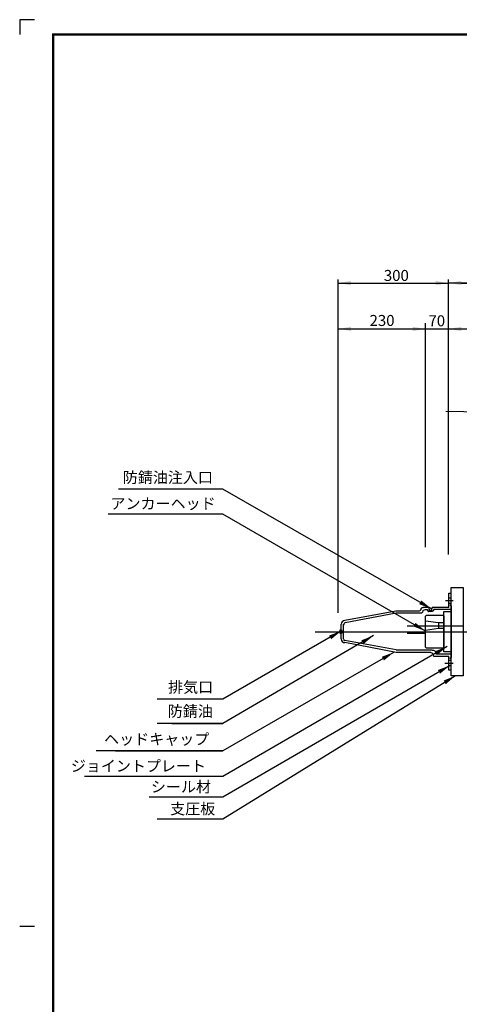
# Model space of a CAD drawing. Extents: x -91 to 34067, y -2197 to 5696.
# Drawn here: x -91 to 1107, y 3013 to 5696 of the extents above; entities that cross this region are included whole.
import ezdxf

# ---------------------------------------------------------------- set-up
doc = ezdxf.new("R2010")
doc.units = 0
doc.layers.get('0').update_dxf_attribs({"linetype": 'CONTINUOUS'})
doc.layers.get('DEFPOINTS').update_dxf_attribs({"linetype": 'CONTINUOUS'})
for name, color, linetype in [('DIM', 5, 'CONTINUOUS'), ('DRAW', 7, 'CONTINUOUS'), ('枠', 7, 'CONTINUOUS')]:
    doc.layers.add(name, color=color, linetype=linetype)
doc.styles.add('STYLE1', font='txt')
doc.styles.add('STYLE2', font='MSMINCHO.TTF')
doc.dimstyles.get("Standard").update_dxf_attribs({"dimscale": 0, "dimtxt": 0.0001, "dimasz": 35, "dimexe": 0, "dimexo": 0, "dimgap": 0, "dimtad": 1, "dimdec": 4, "dimdsep": 46, "dimlunit": 6, "dimtxsty": 'STYLE2', "dimcen": 0, "dimadec": 0, "dimazin": 0, "dimtfac": 1, "dimtdec": 4, "dimtofl": 0, "dimtmove": 0, "dimatfit": 2, "dimfxl": 0, "dimtolj": 1, "dimtzin": 0, "dimarcsym": 0})
doc.dimstyles.new('STANDARD$7', dxfattribs={"dimscale": 0, "dimtxt": 0.0001, "dimasz": 35, "dimexe": 0, "dimexo": 0, "dimgap": 0, "dimtad": 1, "dimdec": 4, "dimdsep": 46, "dimlunit": 6, "dimtxsty": 'STYLE1', "dimcen": 0, "dimadec": 0, "dimazin": 0, "dimtfac": 1, "dimtdec": 4, "dimtofl": 0, "dimtmove": 0, "dimatfit": 2, "dimfxl": 0, "dimtolj": 1, "dimtzin": 0, "dimarcsym": 0})

# ---------------------------------------------------------------- blocks, each defined once
blk = doc.blocks.new('*D17')
at = {"layer": 'DEFPOINTS', "color": 0, "linetype": 'Continuous', "transparency": 16777216}
for p in [(1077.1, 4978.9), (7617.1, 4978.9), (7617.1, 4978.9)]:
    blk.add_point(p, dxfattribs=at)
at = {"layer": 'DIM', "color": 0, "linetype": 'Continuous', "lineweight": -2, "transparency": 16777216}
blk.add_line((1112.1, 4978.9), (7582.1, 4978.9), dxfattribs=at)
at = {"layer": 'DIM', "color": 0, "linetype": 'Continuous', "transparency": 16777216}
for points in [[(1112.1, 4984.7), (1112.1, 4973.1), (1077.1, 4978.9)], [(7582.1, 4984.7), (7582.1, 4973.1), (7617.1, 4978.9)]]:
    blk.add_solid(points, dxfattribs=at)
at = {"layer": 'DIM', "color": 0, "linetype": 'Continuous', "transparency": 16777216, "insert": (4347.1, 4978.9), "char_height": 0.0001, "attachment_point": 5, "style": 'STYLE2'}
blk.add_mtext('\\A1;6,540', dxfattribs=at)
blk = doc.blocks.new('*D19')
at = {"layer": 'DEFPOINTS', "color": 0, "linetype": 'Continuous', "transparency": 16777216}
for p in [(777.1, 4978.9), (1077.1, 4978.9), (1077.1, 4978.9)]:
    blk.add_point(p, dxfattribs=at)
at = {"layer": 'DIM', "color": 0, "linetype": 'Continuous', "lineweight": -2, "transparency": 16777216}
blk.add_line((812.1, 4978.9), (1042.1, 4978.9), dxfattribs=at)
at = {"layer": 'DIM', "color": 0, "linetype": 'Continuous', "transparency": 16777216}
for points in [[(812.1, 4984.7), (812.1, 4973.1), (777.1, 4978.9)], [(1042.1, 4984.7), (1042.1, 4973.1), (1077.1, 4978.9)]]:
    blk.add_solid(points, dxfattribs=at)
at = {"layer": 'DIM', "color": 0, "linetype": 'Continuous', "transparency": 16777216, "insert": (927.1, 4978.9), "char_height": 0.0001, "attachment_point": 5, "style": 'STYLE2'}
blk.add_mtext('\\A1;300', dxfattribs=at)
blk = doc.blocks.new('*D18')
at = {"layer": 'DEFPOINTS', "color": 0, "linetype": 'Continuous', "transparency": 16777216}
for p in [(777.1, 4853.9), (1015.1, 4853.9), (1015.1, 4853.9)]:
    blk.add_point(p, dxfattribs=at)
at = {"layer": 'DIM', "color": 0, "linetype": 'Continuous', "lineweight": -2, "transparency": 16777216}
blk.add_line((812.1, 4853.9), (980.1, 4853.9), dxfattribs=at)
at = {"layer": 'DIM', "color": 0, "linetype": 'Continuous', "transparency": 16777216}
for points in [[(812.1, 4859.7), (812.1, 4848.1), (777.1, 4853.9)], [(980.1, 4859.7), (980.1, 4848.1), (1015.1, 4853.9)]]:
    blk.add_solid(points, dxfattribs=at)
at = {"layer": 'DIM', "color": 0, "linetype": 'Continuous', "transparency": 16777216, "insert": (896.1, 4853.9), "char_height": 0.0001, "attachment_point": 5, "style": 'STYLE2'}
blk.add_mtext('\\A1;238', dxfattribs=at)
blk = doc.blocks.new('*D25')
at = {"layer": 'DEFPOINTS', "color": 0, "transparency": 16777216}
for p in [(1077.1, 4853.9), (4348.1, 4853.9), (4348.1, 4853.9)]:
    blk.add_point(p, dxfattribs=at)
at = {"layer": 'DIM', "color": 0, "lineweight": -2, "transparency": 16777216}
blk.add_line((1112.1, 4853.9), (4313.1, 4853.9), dxfattribs=at)
at = {"layer": 'DIM', "color": 0, "transparency": 16777216}
for points in [[(1112.1, 4859.7), (1112.1, 4848.1), (1077.1, 4853.9)], [(4313.1, 4859.7), (4313.1, 4848.1), (4348.1, 4853.9)]]:
    blk.add_solid(points, dxfattribs=at)
at = {"layer": 'DIM', "color": 0, "transparency": 16777216, "insert": (2712.6, 4853.9), "char_height": 0.0001, "attachment_point": 5, "style": 'STYLE2'}
blk.add_mtext('\\A1;3,271', dxfattribs=at)

msp = doc.modelspace()

# ---------------------------------------------------------------- linework, layer by layer
msp.add_lwpolyline([(0, 0), (8100, 0), (8100, 5656), (0, 5656)], close=True)
at = {"layer": 'DIM', "color": 0, "linetype": 'Continuous'}
for p, q in [((777.10785, 4258.89578), (777.10785, 4988.89578)), ((777.10785, 4978.89578), (1077.10785, 4978.89578)), ((1077.10785, 4258.89578), (1077.10785, 4988.89578)), ((1077.10785, 4878.89578), (1077.10785, 4988.89578)), ((7617.10785, 4978.89578), (1077.10785, 4978.89578)), ((777.10785, 4079.89578), (777.10785, 4864.89578)), ((1015.10785, 4258.89578), (1015.10785, 4869.85536)), ((1077.10785, 4238.89578), (1077.10785, 4863.89578)), ((777.10785, 4853.89578), (1015.10785, 4853.89578)), ((1015.10785, 4853.89578), (1083.10785, 4853.89578)), ((1077.10785, 4853.89578), (4348.10785, 4853.89578)), ((323.63508, 3778.89578), (462.90785, 3778.89578)), ((169.90785, 3703.89578), (462.90785, 3703.89578))]:
    msp.add_line(p, q, dxfattribs=at)
at = {"layer": 'DRAW', "color": 0, "linetype": 'Continuous'}
for p, q in [((1070.06122, 4629.88464), (1282.08648, 4624.85588)), ((1078.10785, 4133.9458), (1084.78961, 4133.9458)), ((1078.10785, 4094.9458), (1078.10785, 4133.9458)), ((1085.10785, 4102.9458), (1085.10785, 4133.9458)), ((1069.51697, 4113.4458), (1090.51697, 4113.4458)), ((1078.20337, 4120.9458), (1085.10785, 4120.9458)), ((1078.20337, 4106.8458), (1085.10785, 4106.8458)), ((934.26479, 4084.93204), (794.65321, 4058.9458)), ((934.44953, 4078.9458), (795.68241, 4053.03468)), ((996.66257, 4084.93204), (934.26479, 4084.93204)), ((1001.33812, 4078.9458), (934.44953, 4078.9458)), ((997.88745, 4085.07332), (996.66257, 4084.93204)), ((999.06521, 4085.49148), (997.88745, 4085.07332)), ((1000.15097, 4086.17068), (999.06521, 4085.49148)), ((1001.10225, 4087.08468), (1000.15097, 4086.17068)), ((1001.88297, 4088.1982), (1001.10225, 4087.08468)), ((1002.56788, 4079.08276), (1001.33812, 4078.9458)), ((1002.46281, 4089.46868), (1001.88297, 4088.1982)), ((1002.41873, 4089.51068), (1002.74865, 4090.77412)), ((1003.75036, 4079.4882), (1002.56788, 4079.08276)), ((1002.74865, 4090.77412), (1003.28457, 4091.93852)), ((1003.28457, 4091.93852), (1004.00585, 4092.959)), ((1004.84052, 4080.1466), (1003.75036, 4079.4882)), ((1004.00585, 4092.959), (1004.88481, 4093.7966)), ((1005.79556, 4081.0326), (1004.84052, 4080.1466)), ((1004.88481, 4093.7966), (1005.88793, 4094.41924)), ((1006.51656, 4081.69956), (1005.79556, 4081.0326)), ((1005.88793, 4094.41924), (1006.97601, 4094.80244)), ((1007.16156, 4082.86829), (1006.51656, 4081.69956)), ((1006.97601, 4094.80244), (1008.10785, 4094.9318)), ((1007.16156, 4082.86829), (1007.47612, 4084.17389)), ((1007.47612, 4084.17389), (1007.98676, 4085.37701)), ((1007.98676, 4085.37701), (1008.6742, 4086.43149)), ((1014.65921, 4094.9318), (1008.10785, 4094.9318)), ((1008.6742, 4086.43149), (1009.5118, 4087.29709)), ((1009.5118, 4087.29709), (1011.82137, 4088.6502)), ((1011.82137, 4088.6502), (1015.09985, 4088.94796)), ((1023.38417, 4094.9318), (1014.65921, 4094.9318)), ((1015.09985, 4088.94796), (1019.86729, 4088.94232)), ((1019.86729, 4088.94232), (1019.98977, 4087.69812)), ((1019.98977, 4087.69812), (1020.28361, 4086.72868)), ((1020.28361, 4086.72868), (1020.76097, 4085.83524)), ((1020.76097, 4085.83524), (1021.40345, 4085.05212)), ((1021.40345, 4085.05212), (1022.18649, 4084.4094)), ((1022.18649, 4084.4094), (1023.07977, 4083.9318)), ((1023.07977, 4083.9318), (1024.11909, 4083.53844)), ((1032.03153, 4083.53844), (1024.11909, 4083.53844)), ((1031.79353, 4086.24484), (1024.82545, 4086.2366)), ((1032.37297, 4083.63772), (1031.36489, 4083.53844)), ((1033.34241, 4083.9318), (1032.37297, 4083.63772)), ((1078.10785, 4094.9458), (1033.02505, 4094.9458)), ((1034.23569, 4084.4094), (1033.34241, 4083.9318)), ((1035.01873, 4085.05212), (1034.23569, 4084.4094)), ((1035.66121, 4085.83524), (1035.01873, 4085.05212)), ((1036.13857, 4086.72868), (1035.66121, 4085.83524)), ((1036.43241, 4087.69812), (1036.13857, 4086.72868)), ((1036.55295, 4088.92255), (1036.43241, 4087.69812)), ((1085.10785, 4088.9458), (1036.55523, 4088.9458)), ((1082.97601, 4098.8458), (1082.97601, 4102.9458)), ((1082.97601, 4102.9458), (1085.10785, 4102.9458)), ((1085.10785, 4098.8458), (1082.97601, 4098.8458)), ((1085.10785, 4098.8458), (1085.10785, 3958.84572)), ((1050.06485, 4052.59578), (1015.13598, 4057.94578)), ((1050.06485, 4052.59578), (1050.06485, 4037.29578)), ((1065.10785, 4052.59578), (1050.11445, 4052.59578)), ((1065.10785, 4058.9458), (1065.10785, 3998.94576)), ((714.36645, 4028.89578), (7910.79014, 4028.89578)), ((785.10785, 4008.9458), (785.10785, 4048.9458)), ((785.10785, 4030.9458), (790.83513, 4030.9458)), ((785.10785, 4026.9458), (790.83513, 4026.9458)), ((791.10785, 4008.9458), (791.10785, 4048.9458)), ((934.46233, 3971.9458), (794.65321, 3998.9458)), ((934.50137, 3978.9594), (794.79601, 4004.9442)), ((964.94209, 4024.39578), (1015.13599, 4024.39578)), ((1028.98057, 3971.9458), (934.46233, 3971.9458)), ((1032.48057, 3978.9458), (934.57445, 3978.9458)), ((1028.98057, 3971.9458), (1031.92777, 3971.14612)), ((1031.92777, 3971.14612), (1034.42585, 3968.86884)), ((1032.48057, 3978.9458), (1036.49937, 3978.2606)), ((1036.49937, 3978.2606), (1039.90601, 3976.30916)), ((1039.90601, 3976.30916), (1042.18201, 3973.3886)), ((1042.18201, 3973.3886), (1042.98113, 3968.94572)), ((1034.42585, 3968.86884), (1036.09497, 3965.4606)), ((1036.09497, 3965.4606), (1036.68057, 3961.94572)), ((1036.68057, 3961.94572), (1078.10785, 3961.94572)), ((1042.98113, 3968.94572), (1085.10785, 3968.94572)), ((1078.10785, 3923.94572), (1078.10785, 3961.94572)), ((1078.20337, 3950.94572), (1085.10785, 3950.94572)), ((1082.88057, 3954.74572), (1082.88057, 3958.84572)), ((1082.88057, 3958.84572), (1085.10785, 3958.84572)), ((1085.10785, 3954.74572), (1082.88057, 3954.74572)), ((1085.10785, 3923.94572), (1085.10785, 3954.74572)), ((1067.01697, 3943.44572), (1090.01697, 3943.44572)), ((1085.10785, 3923.94572), (1078.10785, 3923.94572)), ((1078.20337, 3936.94572), (1085.10785, 3936.94572))]:
    msp.add_line(p, q, dxfattribs=at)
at = {"layer": 'DRAW', "color": 0}
for p, q in [((1023.38417, 4094.9318), (1024.82545, 4086.2366)), ((1031.79353, 4086.24484), (1033.02505, 4094.9458)), ((964.94209, 4044.94578), (1117.10785, 4044.94578))]:
    msp.add_line(p, q, dxfattribs=at)
at = {"layer": 'DRAW', "color": 0, "linetype": 'Continuous'}
for points in [[(1085.10785, 4148.9458), (1117.10785, 4148.9458), (1117.10785, 3908.9458), (1085.10785, 3908.9458)], [(1065.10785, 4083.9458), (1085.10785, 4083.9458), (1085.10785, 3973.9458), (1065.10785, 3973.9458)], [(1061.62117, 4073.94578), (1062.30149, 4073.8785), (1062.95565, 4073.67926), (1063.55853, 4073.35574), (1064.08693, 4072.92034), (1064.52053, 4072.38982), (1064.84269, 4071.78458), (1065.04101, 4071.12786), (1065.10785, 4070.44578), (1065.10785, 3987.44578), (1065.04101, 3986.7637), (1064.84269, 3986.10698), (1064.52053, 3985.50174), (1064.08693, 3984.97122), (1063.55853, 3984.53582), (1062.95565, 3984.2123), (1062.30149, 3984.01306), (1061.62117, 3983.94578), (1018.62265, 3983.94578), (1018.62269, 3983.94578), (1017.94237, 3984.01306), (1017.28821, 3984.2123), (1016.68533, 3984.53582), (1016.15693, 3984.97122), (1015.72333, 3985.50174), (1015.40117, 3986.10698), (1015.20285, 3986.7637), (1015.13601, 3987.44578), (1015.13597, 4070.44578), (1015.13601, 4070.44578), (1015.20285, 4071.12786), (1015.40117, 4071.78458), (1015.72333, 4072.38982), (1016.15693, 4072.92034), (1016.68533, 4073.35574), (1017.28821, 4073.67926), (1017.94237, 4073.8785), (1018.62269, 4073.94578), (1061.62117, 4073.94578)], [(782.24425, 4033.9458), (785.10785, 4033.9458), (785.10785, 4023.9458), (782.24425, 4023.9458)]]:
    msp.add_lwpolyline(points, close=True, dxfattribs=at)
msp.add_lwpolyline([(1065.10785, 4037.29578), (1050.07205, 4037.29578), (1015.16505, 4031.94578)], dxfattribs=at)
for centre, radius, start, end in [((794.88601, 4049.1678), 9.7808, 91.36387222, 181.30105833), ((797.58665, 4047.17148), 6.27592, 91.36224167, 181.29941389), ((794.88601, 4008.7238), 9.78064, 178.6994, 268.63611667), ((794.88601, 4008.7238), 3.78064, 178.70019722, 268.63593056)]:
    msp.add_arc(centre, radius, start, end, dxfattribs=at)
at = {"layer": '枠'}
msp.add_line((-91.125, 3226.11559), (-50.625, 3226.11559), dxfattribs=at)
msp.add_lwpolyline([(-50.625, 5696.5), (-91.125, 5696.5), (-91.125, 5656)], dxfattribs=at)
at = {"layer": '枠', "linetype": 'Continuous', "const_width": 6.075}
for points in [[(0, 0), (0, 5659.0375)], [(0, 5656), (8100, 5656)]]:
    msp.add_lwpolyline(points, dxfattribs=at)

# ---------------------------------------------------------------- texts
at = {"layer": 'DIM', "color": 0, "linetype": 'Continuous', "style": 'STYLE2'}
for s, p in [('300', (901.24407, 4984.51865)), ('230', (862.26371, 4861.89166)), ('70', (1022.78083, 4860.96126)), ('防錆油注入口', (189.84895, 4434.18935)), ('アンカーヘッド', (156.44706, 4362.95908)), ('排気口', (313.28357, 3862.7357)), ('防錆油', (312.42299, 3796.99861)), ('ヘッドキャップ', (138.98259, 3721.0436)), ('ジョイントプレート', (48.17122, 3647.91072)), ('シール材', (266.47422, 3591.20758)), ('支圧板', (318.93283, 3531.33292))]:
    msp.add_text(s, height=30, dxfattribs=at).set_placement(p)
at = {"layer": 'DIM', "color": 0, "linetype": 'Continuous', "insert": (509.90785, 3558.89578), "char_height": 30, "attachment_point": 6, "style": 'STYLE2'}
msp.add_mtext('\\A1; ', dxfattribs=at)

# ---------------------------------------------------------------- dimensions: what is measured, and where the dimension line sits
at = {"layer": 'DIM', "color": 0, "linetype": 'Continuous'}
for base, p1, p2, picture, middle in [((1077.10785, 4978.89578), (777.10785, 4978.89578), (1077.10785, 4978.89578), '*D19', (927.10785, 4978.89583)), ((7617.10785, 4978.89578), (1077.10785, 4978.89578), (7617.10785, 4978.89578), '*D17', (4347.10785, 4978.89584)), ((1015.10785, 4853.89578), (777.10785, 4853.89578), (1015.10785, 4853.89578), '*D18', (896.10785, 4853.89583))]:
    dim = msp.add_linear_dim(base=base, p1=p1, p2=p2, dimstyle='Standard', override={"dimscale": 1}, dxfattribs=at)
    dim.commit()
    dim.dimension.update_dxf_attribs({"geometry": picture, "text_midpoint": middle})
at = {"layer": 'DIM', "color": 0}
dim = msp.add_linear_dim(base=(4348.10785, 4853.89578), p1=(1077.10785, 4853.89578), p2=(4348.10785, 4853.89578), dimstyle='Standard', override={"dimscale": 1}, dxfattribs=at)
dim.commit()
dim.dimension.update_dxf_attribs({"geometry": '*D25', "text_midpoint": (2712.60785, 4853.89584)})

# ---------------------------------------------------------------- leaders
at = {"layer": 'DIM', "color": 0, "linetype": 'Continuous'}
for points in [[(1030.85736, 4091.38481), (462.90785, 4417.34062), (177.90785, 4417.34062)], [(1015.10785, 4030.4458), (462.90785, 4349.06192), (150.41359, 4349.06192)], [(785.09372, 4030.80267), (462.90785, 3844.96977), (283.38055, 3844.96977)], [(873.30712, 4018.14779), (462.90785, 3778.89578), (283.38055, 3778.89578)], [(1073.67177, 3988.06746), (462.90785, 3634.5888), (85.55151, 3634.5888)], [(929.00841, 3972.99907), (462.90785, 3703.89578), (117.3532, 3703.89578)], [(1081.65561, 3936.94572), (462.90785, 3577.97916), (261.99454, 3577.97916)], [(1096.65895, 3908.9458), (462.90785, 3518.1745), (283.38055, 3518.1745)], [(1096.65895, 3908.9458), (462.90785, 3518.1745), (283.38055, 3518.1745)]]:
    msp.add_leader(points, dimstyle='STANDARD$7', override={"dimscale": 1}, dxfattribs=at)

doc.saveas('drawing.dxf')
